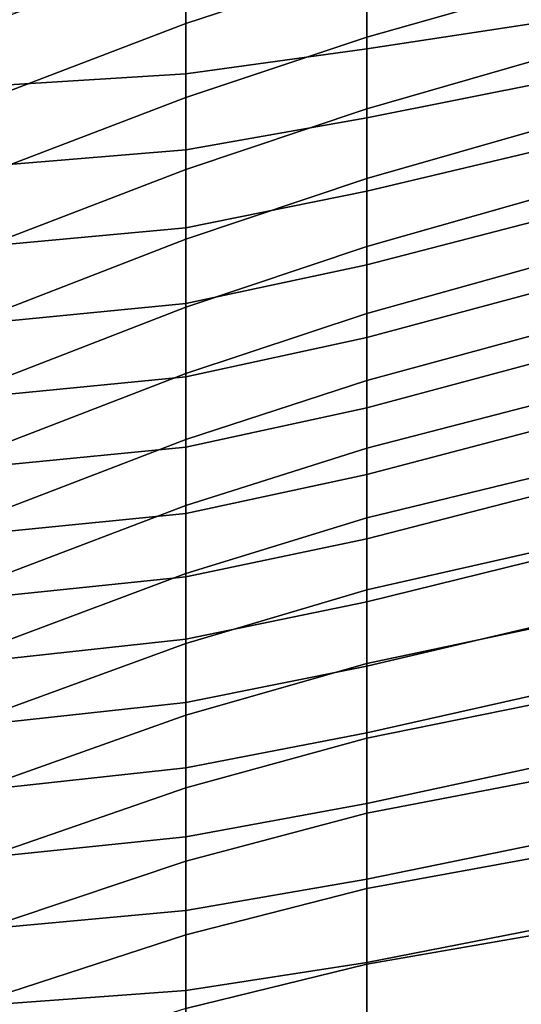
# Model space of a CAD drawing. Units: inches. Extents: x -15.4 to 15.4, y -15.4 to 17.3.
# Drawn here: x -10.3 to -8.8, y 11.8 to 14.6 of the extents above; entities that cross this region are included whole.
import ezdxf

# ---------------------------------------------------------------- set-up
doc = ezdxf.new("R2010")
doc.units = ezdxf.units.IN
doc.header["$MEASUREMENT"] = 0
doc.layers.add('AFUFU-3D-CH-CU-B', color=2, linetype='Continuous')

msp = doc.modelspace()

# ---------------------------------------------------------------- linework, layer by layer
at = {"layer": 'AFUFU-3D-CH-CU-B'}
for points in [[(-9.258, 14.7954, 27.1761), (-9.783, 14.6228, 27.2155), (-9.783, 14.8406, 27.7967), (-9.258, 15.0104, 27.7587)], [(-8.7239, 14.7352, 26.5553), (-9.258, 14.5831, 26.5925), (-9.258, 14.7954, 27.1761), (-8.7239, 14.9446, 27.1403)], [(-9.783, 14.6228, 27.2155), (-10.2963, 14.4271, 27.2582), (-10.2963, 14.6465, 27.8383), (-9.783, 14.8406, 27.7967)], [(-9.258, 14.5831, 26.5925), (-9.783, 14.4086, 26.6331), (-9.783, 14.6228, 27.2155), (-9.258, 14.7954, 27.1761)], [(-9.258, 14.719, 32.1767), (-9.258, 14.5498, 31.5628), (-8.7239, 14.631, 31.5244), (-8.7239, 14.7701, 32.1479)], [(-9.783, 14.6719, 32.2125), (-9.783, 14.477, 31.609), (-9.258, 14.5498, 31.5628), (-9.258, 14.719, 32.1767)], [(-8.7239, 14.5289, 25.9692), (-9.258, 14.3755, 26.0072), (-9.258, 14.5831, 26.5925), (-8.7239, 14.7352, 26.5553)], [(-10.2963, 14.6562, 32.2494), (-10.2963, 14.4449, 31.6551), (-9.783, 14.477, 31.609), (-9.783, 14.6719, 32.2125)], [(-9.783, 14.4086, 26.6331), (-10.2963, 14.212, 26.6765), (-10.2963, 14.4271, 27.2582), (-9.783, 14.6228, 27.2155)], [(-9.258, 14.5498, 31.5628), (-9.258, 14.3498, 30.9582), (-8.7239, 14.4563, 30.9099), (-8.7239, 14.631, 31.5244)], [(-9.258, 14.3755, 26.0072), (-9.783, 14.2, 26.0486), (-9.783, 14.4086, 26.6331), (-9.258, 14.5831, 26.5925)], [(-9.783, 14.477, 31.609), (-9.783, 14.2564, 31.0144), (-9.258, 14.3498, 30.9582), (-9.258, 14.5498, 31.5628)], [(-8.7239, 14.3267, 25.3816), (-9.258, 14.1734, 25.42), (-9.258, 14.3755, 26.0072), (-8.7239, 14.5289, 25.9692)], [(-10.2963, 14.4449, 31.6551), (-10.2963, 14.2145, 31.0679), (-9.783, 14.2564, 31.0144), (-9.783, 14.477, 31.609)], [(-9.258, 14.3498, 30.9582), (-9.258, 14.1368, 30.358), (-8.7239, 14.2631, 30.3009), (-8.7239, 14.4563, 30.9099)], [(-9.783, 14.2, 26.0486), (-10.2963, 14.0024, 26.0928), (-10.2963, 14.212, 26.6765), (-9.783, 14.4086, 26.6331)], [(-9.258, 14.1734, 25.42), (-9.783, 13.9976, 25.4619), (-9.783, 14.2, 26.0486), (-9.258, 14.3755, 26.0072)], [(-9.783, 14.2564, 31.0144), (-9.783, 14.0309, 30.4216), (-9.258, 14.1368, 30.358), (-9.258, 14.3498, 30.9582)], [(-8.7239, 14.128, 24.7929), (-9.258, 13.9761, 24.8311), (-9.258, 14.1734, 25.42), (-8.7239, 14.3267, 25.3816)], [(-10.2963, 14.2145, 31.0679), (-10.2963, 13.9834, 30.481), (-9.783, 14.0309, 30.4216), (-9.783, 14.2564, 31.0144)], [(-9.258, 14.1368, 30.358), (-9.258, 13.9229, 29.758), (-8.7239, 14.0613, 29.6947), (-8.7239, 14.2631, 30.3009)], [(-9.783, 13.9976, 25.4619), (-10.2963, 13.7988, 25.507), (-10.2963, 14.0024, 26.0928), (-9.783, 14.2, 26.0486)], [(-9.258, 13.9761, 24.8311), (-9.783, 13.8007, 24.8733), (-9.783, 13.9976, 25.4619), (-9.258, 14.1734, 25.42)], [(-9.783, 14.0309, 30.4216), (-9.783, 13.8105, 29.8268), (-9.258, 13.9229, 29.758), (-9.258, 14.1368, 30.358)], [(-8.7239, 13.9308, 24.2037), (-9.258, 13.7816, 24.2413), (-9.258, 13.9761, 24.8311), (-8.7239, 14.128, 24.7929)], [(-9.258, 13.9229, 29.758), (-9.258, 13.7123, 29.157), (-8.7239, 13.8551, 29.0899), (-8.7239, 14.0613, 29.6947)], [(-10.2963, 13.9834, 30.481), (-10.2963, 13.7609, 29.8907), (-9.783, 13.8105, 29.8268), (-9.783, 14.0309, 30.4216)], [(-9.783, 13.8007, 24.8733), (-10.2963, 13.6016, 24.919), (-10.2963, 13.7988, 25.507), (-9.783, 13.9976, 25.4619)], [(-9.258, 13.7816, 24.2413), (-9.783, 13.6078, 24.2834), (-9.783, 13.8007, 24.8733), (-9.258, 13.9761, 24.8311)], [(-9.783, 13.8105, 29.8268), (-9.783, 13.5979, 29.2292), (-9.258, 13.7123, 29.157), (-9.258, 13.9229, 29.758)], [(-8.7239, 13.7323, 23.6149), (-9.258, 13.5878, 23.6513), (-9.258, 13.7816, 24.2413), (-8.7239, 13.9308, 24.2037)], [(-9.258, 13.7123, 29.157), (-9.258, 13.508, 28.5537), (-8.7239, 13.6514, 28.4843), (-8.7239, 13.8551, 29.0899)], [(-10.2963, 13.7609, 29.8907), (-10.2963, 13.5476, 29.2971), (-9.783, 13.5979, 29.2292), (-9.783, 13.8105, 29.8268)], [(-9.783, 13.6078, 24.2834), (-10.2963, 13.4093, 24.3294), (-10.2963, 13.6016, 24.919), (-9.783, 13.8007, 24.8733)], [(-9.258, 13.5878, 23.6513), (-9.783, 13.4167, 23.693), (-9.783, 13.6078, 24.2834), (-9.258, 13.7816, 24.2413)], [(-9.783, 13.5979, 29.2292), (-9.783, 13.3947, 28.6283), (-9.258, 13.508, 28.5537), (-9.258, 13.7123, 29.157)], [(-8.7239, 13.5294, 23.0276), (-9.258, 13.3912, 23.0622), (-9.258, 13.5878, 23.6513), (-8.7239, 13.7323, 23.6149)], [(-9.258, 13.508, 28.5537), (-9.258, 13.3149, 27.9469), (-8.7239, 13.4556, 27.8761), (-8.7239, 13.6514, 28.4843)], [(-9.783, 13.4167, 23.693), (-10.2963, 13.2192, 23.7391), (-10.2963, 13.4093, 24.3294), (-9.783, 13.6078, 24.2834)], [(-10.2963, 13.5476, 29.2971), (-10.2963, 13.344, 28.7001), (-9.783, 13.3947, 28.6283), (-9.783, 13.5979, 29.2292)], [(-9.258, 13.3912, 23.0622), (-9.783, 13.2248, 23.1028), (-9.783, 13.4167, 23.693), (-9.258, 13.5878, 23.6513)], [(-9.783, 13.3947, 28.6283), (-9.783, 13.2023, 28.0239), (-9.258, 13.3149, 27.9469), (-9.258, 13.508, 28.5537)], [(-8.7239, 13.3189, 22.443), (-9.258, 13.1889, 22.4751), (-9.258, 13.3912, 23.0622), (-8.7239, 13.5294, 23.0276)], [(-9.258, 13.3149, 27.9469), (-9.258, 13.1289, 27.3377), (-8.7239, 13.2657, 27.266), (-8.7239, 13.4556, 27.8761)], [(-9.783, 13.2248, 23.1028), (-10.2963, 13.0294, 23.1487), (-10.2963, 13.2192, 23.7391), (-9.783, 13.4167, 23.693)], [(-10.2963, 13.344, 28.7001), (-10.2963, 13.1504, 28.0997), (-9.783, 13.2023, 28.0239), (-9.783, 13.3947, 28.6283)], [(-9.258, 13.1889, 22.4751), (-9.783, 13.0283, 22.5141), (-9.783, 13.2248, 23.1028), (-9.258, 13.3912, 23.0622)], [(-9.783, 13.2023, 28.0239), (-9.783, 13.0185, 27.4169), (-9.258, 13.1289, 27.3377), (-9.258, 13.3149, 27.9469)], [(-8.7239, 13.101, 21.8611), (-9.258, 12.9801, 21.8903), (-9.258, 13.1889, 22.4751), (-8.7239, 13.3189, 22.443)], [(-9.258, 13.1289, 27.3377), (-9.258, 12.9454, 26.7278), (-8.7239, 13.0771, 26.6556), (-8.7239, 13.2657, 27.266)], [(-9.783, 13.0283, 22.5141), (-10.2963, 12.8359, 22.5594), (-10.2963, 13.0294, 23.1487), (-9.783, 13.2248, 23.1028)], [(-10.2963, 13.1504, 28.0997), (-10.2963, 12.9646, 27.4969), (-9.783, 13.0185, 27.4169), (-9.783, 13.2023, 28.0239)], [(-9.258, 12.9801, 21.8903), (-9.783, 12.8252, 21.9276), (-9.783, 13.0283, 22.5141), (-9.258, 13.1889, 22.4751)], [(-9.783, 13.0185, 27.4169), (-9.783, 12.8375, 26.8089), (-9.258, 12.9454, 26.7278), (-9.258, 13.1289, 27.3377)], [(-8.7239, 12.8799, 21.2804), (-9.258, 12.7664, 21.3072), (-9.258, 12.9801, 21.8903), (-8.7239, 13.101, 21.8611)], [(-9.258, 12.9454, 26.7278), (-9.258, 12.7589, 26.1189), (-8.7239, 12.8848, 26.0463), (-8.7239, 13.0771, 26.6556)], [(-9.783, 12.8252, 21.9276), (-10.2963, 12.6375, 21.9719), (-10.2963, 12.8359, 22.5594), (-9.783, 13.0283, 22.5141)], [(-10.2963, 12.9646, 27.4969), (-10.2963, 12.7818, 26.8931), (-9.783, 12.8375, 26.8089), (-9.783, 13.0185, 27.4169)], [(-9.258, 12.7664, 21.3072), (-9.783, 12.6174, 21.3429), (-9.783, 12.8252, 21.9276), (-9.258, 12.9801, 21.8903)], [(-9.783, 12.8375, 26.8089), (-9.783, 12.6539, 26.2018), (-9.258, 12.7589, 26.1189), (-9.258, 12.9454, 26.7278)], [(-9.258, 12.7589, 26.1189), (-9.258, 12.5654, 25.5121), (-8.7239, 12.6855, 25.4392), (-8.7239, 12.8848, 26.0463)], [(-8.7239, 12.6581, 20.7), (-9.258, 12.5505, 20.7249), (-9.258, 12.7664, 21.3072), (-8.7239, 12.8799, 21.2804)], [(-10.2963, 12.7818, 26.8931), (-10.2963, 12.5973, 26.2899), (-9.783, 12.6539, 26.2018), (-9.783, 12.8375, 26.8089)], [(-9.783, 12.6174, 21.3429), (-10.2963, 12.4346, 21.3858), (-10.2963, 12.6375, 21.9719), (-9.783, 12.8252, 21.9276)], [(-9.258, 12.5505, 20.7249), (-9.783, 12.4066, 20.7591), (-9.783, 12.6174, 21.3429), (-9.258, 12.7664, 21.3072)], [(-9.783, 12.6539, 26.2018), (-9.783, 12.464, 25.5966), (-9.258, 12.5654, 25.5121), (-9.258, 12.7589, 26.1189)], [(-9.258, 12.5654, 25.5121), (-9.258, 12.361, 24.9089), (-8.7239, 12.476, 24.8356), (-8.7239, 12.6855, 25.4392)], [(-10.2963, 12.5973, 26.2899), (-10.2963, 12.4078, 25.6882), (-9.783, 12.464, 25.5966), (-9.783, 12.6539, 26.2018)], [(-8.7239, 12.4356, 20.1198), (-9.258, 12.3331, 20.1432), (-9.258, 12.5505, 20.7249), (-8.7239, 12.6581, 20.7)], [(-9.783, 12.4066, 20.7591), (-10.2963, 12.2288, 20.8008), (-10.2963, 12.4346, 21.3858), (-9.783, 12.6174, 21.3429)], [(-9.783, 12.464, 25.5966), (-9.783, 12.2641, 24.9946), (-9.258, 12.361, 24.9089), (-9.258, 12.5654, 25.5121)], [(-9.258, 12.3331, 20.1432), (-9.783, 12.194, 20.1761), (-9.783, 12.4066, 20.7591), (-9.258, 12.5505, 20.7249)], [(-10.2963, 12.4078, 25.6882), (-10.2963, 12.2109, 25.0889), (-9.783, 12.2641, 24.9946), (-9.783, 12.464, 25.5966)], [(-9.258, 12.361, 24.9089), (-9.258, 12.1412, 24.3112), (-8.7239, 12.2509, 24.2377), (-8.7239, 12.476, 24.8356)], [(-8.7239, 12.2123, 19.54), (-9.258, 12.1146, 19.5619), (-9.258, 12.3331, 20.1432), (-8.7239, 12.4356, 20.1198)], [(-9.783, 12.194, 20.1761), (-10.2963, 12.0211, 20.2164), (-10.2963, 12.2288, 20.8008), (-9.783, 12.4066, 20.7591)], [(-9.783, 12.2641, 24.9946), (-9.783, 12.0504, 24.3974), (-9.258, 12.1412, 24.3112), (-9.258, 12.361, 24.9089)], [(-9.258, 12.1146, 19.5619), (-9.783, 11.9802, 19.5934), (-9.783, 12.194, 20.1761), (-9.258, 12.3331, 20.1432)], [(-10.2963, 12.2109, 25.0889), (-10.2963, 12.0033, 24.4933), (-9.783, 12.0504, 24.3974), (-9.783, 12.2641, 24.9946)], [(-9.258, 12.1412, 24.3112), (-9.258, 11.9001, 23.7218), (-8.7239, 12.0037, 23.6485), (-8.7239, 12.2509, 24.2377)], [(-8.7239, 11.9877, 18.9606), (-9.258, 11.8949, 18.981), (-9.258, 12.1146, 19.5619), (-8.7239, 12.2123, 19.54)], [(-9.783, 11.9802, 19.5934), (-10.2963, 11.8124, 19.6324), (-10.2963, 12.0211, 20.2164), (-9.783, 12.194, 20.1761)], [(-9.783, 12.0504, 24.3974), (-9.783, 11.8181, 23.8072), (-9.258, 11.9001, 23.7218), (-9.258, 12.1412, 24.3112)], [(-9.258, 11.8949, 18.981), (-9.783, 11.7658, 19.0111), (-9.783, 11.9802, 19.5934), (-9.258, 12.1146, 19.5619)], [(-10.2963, 12.0033, 24.4933), (-10.2963, 11.7807, 23.9031), (-9.783, 11.8181, 23.8072), (-9.783, 12.0504, 24.3974)], [(-9.258, 11.9001, 23.7218), (-9.258, 11.6337, 23.1434), (-8.7239, 11.7299, 23.0713), (-8.7239, 12.0037, 23.6485)], [(-9.783, 11.7658, 19.0111), (-10.2963, 11.6037, 19.0483), (-10.2963, 11.8124, 19.6324), (-9.783, 11.9802, 19.5934)], [(-8.7239, 11.7616, 18.3818), (-9.258, 11.6748, 18.4003), (-9.258, 11.8949, 18.981), (-8.7239, 11.9877, 18.9606)], [(-9.783, 11.8181, 23.8072), (-9.783, 11.5642, 23.2261), (-9.258, 11.6337, 23.1434), (-9.258, 11.9001, 23.7218)], [(-9.258, 11.6748, 18.4003), (-9.783, 11.552, 18.4285), (-9.783, 11.7658, 19.0111), (-9.258, 11.8949, 18.981)], [(-10.2963, 11.7807, 23.9031), (-10.2963, 11.541, 23.3196), (-9.783, 11.5642, 23.2261), (-9.783, 11.8181, 23.8072)]]:
    msp.add_3dface(points, dxfattribs=at)

doc.saveas('drawing.dxf')
